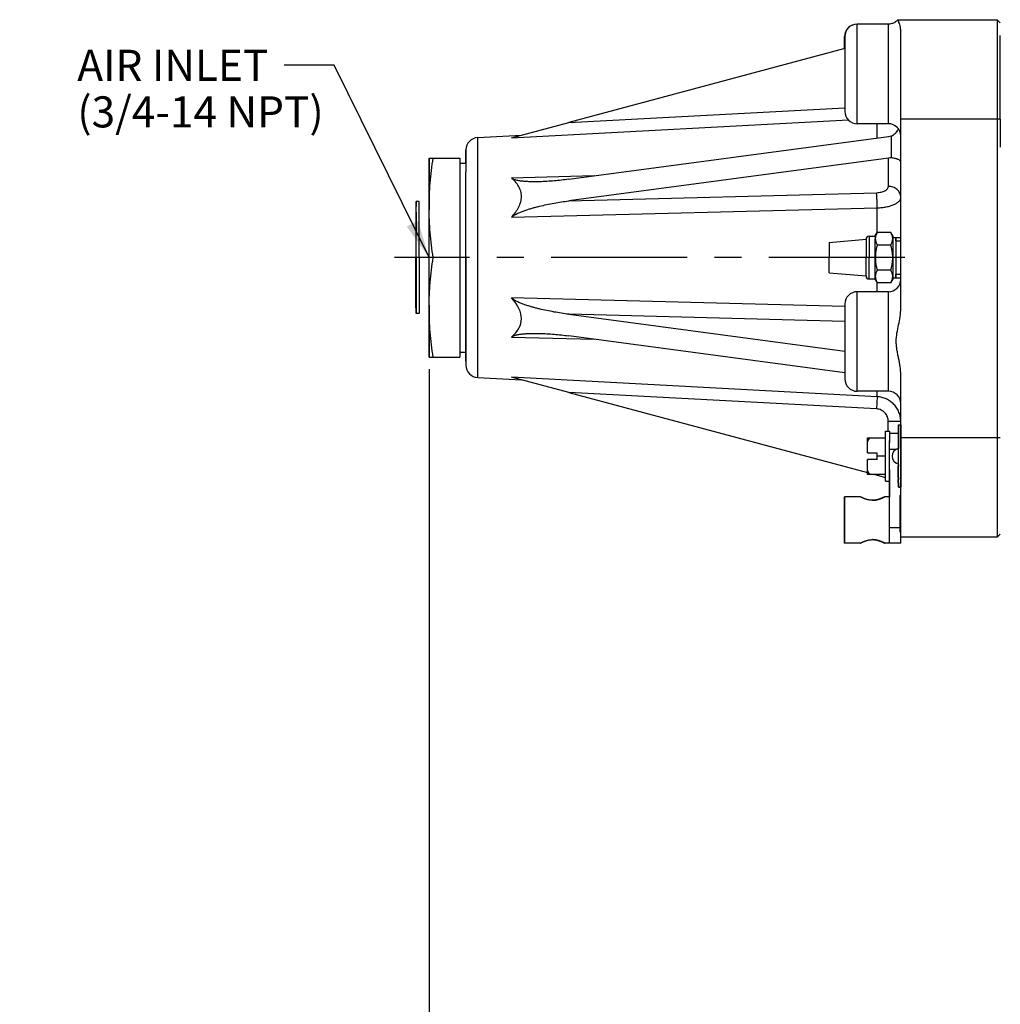
# Model space of a CAD drawing. Units: inches. Extents: x 0 to 33.1, y 0 to 23.4.
# Drawn here: x 12.3 to 17.2, y 5.3 to 10.3 of the extents above; entities that cross this region are included whole.
import ezdxf

# ---------------------------------------------------------------- set-up
doc = ezdxf.new("R2010")
doc.units = ezdxf.units.IN
doc.header["$LTSCALE"] = 1.821063
doc.header["$MEASUREMENT"] = 0
doc.linetypes.add('CENTER', pattern=[0.6, 0.375, -0.075, 0.075, -0.075])
doc.linetypes.add('HIDDEN', pattern=[0.2, 0.1, -0.1])
doc.layers.get('0').update_dxf_attribs({"linetype": 'CONTINUOUS'})
doc.layers.add('8_AXIS', color=7, linetype='CONTINUOUS')
doc.layers.add('DEFAULT_2', color=8, linetype='HIDDEN')
doc.styles.get("Standard").update_dxf_attribs({"font": 'arial.ttf'})
doc.dimstyles.new('DIMSTYLE_1', dxfattribs={"dimtxt": 0.156, "dimasz": 0.19, "dimexe": 0.12, "dimexo": 0.06, "dimgap": 0.078, "dimtad": 0, "dimtih": 1, "dimtoh": 1, "dimdec": 3, "dimlfac": 2, "dimzin": 4, "dimdsep": 46, "dimtxsty": 'Standard', "dimblk": '_FILLED', "dimblk1": '_FILLED', "dimblk2": '_FILLED', "dimcen": 0.09, "dimazin": 1, "dimtp": 0.01, "dimtm": 0.01, "dimtfac": 1, "dimtofl": 0, "dimtmove": 0, "dimatfit": 3, "dimldrblk": '_FILLED', "dimfxl": 1, "dimtolj": 1, "dimtzin": 4, "dimarcsym": 0})
doc.dimstyles.get("Standard").update_dxf_attribs({"dimtxt": 0.156, "dimasz": 0.19, "dimexe": 0.12, "dimexo": 0.06, "dimgap": 0.09, "dimtad": 0, "dimtih": 1, "dimtoh": 1, "dimzin": 4, "dimdsep": 46, "dimtxsty": 'Standard', "dimblk": '_FILLED', "dimblk1": '_FILLED', "dimblk2": '_FILLED', "dimcen": 0.09, "dimazin": 1, "dimtol": 1, "dimtp": 0.01, "dimtm": 0.01, "dimtfac": 1, "dimtofl": 0, "dimtmove": 0, "dimatfit": 3, "dimldrblk": '_FILLED', "dimfxl": 1, "dimtolj": 1, "dimtzin": 4, "dimarcsym": 0})

# ---------------------------------------------------------------- blocks, each defined once
blk = doc.blocks.new('_FILLED')
at = {"color": 0, "linetype": 'ByBlock'}
blk.add_solid([(0, 0), (-1, 0.166), (-1, -0.166)], dxfattribs=at)
blk = doc.blocks.new('*D4')
at = {"color": 2, "linetype": 'Continuous', "transparency": 16777216}
for p, q in [((14.337, 8.5116), (14.337, 2.3479)), ((21.9954, 4.0021), (21.9954, 2.3479)), ((14.337, 2.4679), (17.6826, 2.4679)), ((21.9954, 2.4679), (18.6499, 2.4679))]:
    blk.add_line(p, q, dxfattribs=at)
at = {"color": 2, "linetype": 'Continuous', "transparency": 16777216, "xscale": 0.19, "yscale": 0.19, "zscale": 0.19, "rotation": 180}
blk.add_blockref('_FILLED', (14.337, 2.4679), dxfattribs=at)
at = {"color": 2, "linetype": 'Continuous', "transparency": 16777216, "xscale": 0.19, "yscale": 0.19, "zscale": 0.19}
blk.add_blockref('_FILLED', (21.9954, 2.4679), dxfattribs=at)
at = {"color": 2, "linetype": 'Continuous', "transparency": 16777216, "insert": (18.1662, 2.5459), "char_height": 0.156, "width": 0.811316, "attachment_point": 2, "line_spacing_factor": 0.9}
blk.add_mtext('(15.317)', dxfattribs=at)

msp = doc.modelspace()

# ---------------------------------------------------------------- linework, layer by layer
at = {"color": 7, "linetype": 'Continuous'}
for p, q in [((17.20529, 10.25114), (17.18979, 10.26664)), ((17.20534, 10.17114), (17.20534, 10.18772)), ((17.20536, 10.11039), (17.20534, 10.17114)), ((17.20538, 9.89789), (17.20536, 10.11039)), ((17.20538, 9.85077), (17.20538, 9.89789)), ((17.20538, 9.76664), (17.20538, 9.85077)), ((17.20538, 9.76664), (17.20538, 9.62561)), ((14.33704, 9.57164), (14.33696, 9.31103)), ((14.33712, 9.32164), (14.33704, 9.57164)), ((14.33704, 9.57164), (14.49209, 9.57164)), ((14.49204, 9.54664), (14.52209, 9.54664)), ((14.49209, 9.57164), (14.49215, 9.07164)), ((14.33712, 8.82164), (14.33712, 9.32164)), ((16.57773, 9.18089), (16.58748, 9.19779)), ((16.57773, 9.18089), (16.57774, 9.16621)), ((16.57775, 9.07172), (16.57774, 9.16621)), ((16.65547, 9.19779), (16.58748, 9.19779)), ((16.66523, 9.18089), (16.65547, 9.19779)), ((16.66523, 9.18089), (16.66523, 9.1726)), ((16.66523, 9.1726), (16.66525, 9.07172)), ((16.68072, 9.15511), (16.68073, 9.17289)), ((16.68073, 9.17289), (16.68074, 9.15511)), ((16.68073, 9.15511), (16.68074, 9.07164)), ((16.68074, 9.15511), (16.68074, 9.07164)), ((16.65549, 9.13471), (16.5875, 9.13471)), ((14.49215, 9.07164), (14.35787, 9.07164)), ((14.49215, 9.07164), (14.49209, 8.57164)), ((16.57774, 8.97698), (16.57775, 9.07172)), ((16.66525, 9.07172), (16.66524, 8.97707)), ((16.68074, 9.07164), (16.68073, 8.98816)), ((16.68074, 9.07164), (16.68074, 8.98816)), ((16.65549, 9.00856), (16.5875, 9.00856)), ((16.57773, 8.96239), (16.57774, 8.97698)), ((16.57773, 8.96239), (16.58748, 8.94549)), ((16.65547, 8.94549), (16.66523, 8.96239)), ((16.66524, 8.97707), (16.66523, 8.97039)), ((16.66523, 8.97039), (16.66523, 8.96239)), ((16.68073, 8.97039), (16.68072, 8.98816)), ((16.68074, 8.98816), (16.68073, 8.97039)), ((16.65547, 8.94549), (16.58748, 8.94549)), ((14.33696, 8.83224), (14.33704, 8.57164)), ((14.33704, 8.57164), (14.33712, 8.82164)), ((14.33704, 8.57164), (14.49209, 8.57164)), ((14.49204, 8.59664), (14.52209, 8.59664)), ((16.69383, 8.23068), (16.69367, 8.2301)), ((16.69367, 8.2301), (16.69367, 8.18623)), ((16.69383, 7.91818), (16.69383, 8.23068)), ((16.69383, 8.23068), (16.70583, 8.23068)), ((16.70583, 8.23068), (16.70583, 7.91818)), ((16.53813, 8.1454), (16.53812, 8.16689)), ((16.53812, 8.16689), (16.62863, 8.16689)), ((16.62863, 8.16689), (16.62862, 8.19914)), ((16.62862, 8.19914), (16.64862, 8.19914)), ((16.62864, 8.07414), (16.62863, 8.16689)), ((16.64862, 8.19914), (16.64863, 8.18764)), ((16.64863, 8.18764), (16.64864, 8.14164)), ((16.6932, 8.18631), (16.6932, 8.1516)), ((16.6937, 8.18631), (16.6932, 8.18631)), ((16.6937, 8.18631), (16.6937, 8.1516)), ((16.53814, 8.09563), (16.53813, 8.1454)), ((16.69321, 8.15161), (16.69321, 8.15009)), ((16.69371, 8.15161), (16.69321, 8.15161)), ((16.69371, 8.15009), (16.69321, 8.15009)), ((16.69323, 8.13204), (16.69323, 8.11247)), ((16.69323, 8.13204), (16.69373, 8.13204)), ((16.69373, 8.12479), (16.69323, 8.12479)), ((16.69367, 8.15001), (16.69367, 8.13192)), ((16.69371, 8.15161), (16.69371, 8.15009)), ((16.69373, 8.13204), (16.69373, 8.11264)), ((16.53965, 8.09151), (16.53814, 8.09563)), ((16.53814, 8.09151), (16.53814, 8.09563)), ((16.53814, 8.09151), (16.58664, 8.09151)), ((16.58664, 8.07414), (16.58664, 8.09151)), ((16.58664, 8.05676), (16.58664, 8.07414)), ((16.62864, 8.07414), (16.58664, 8.07414)), ((16.62863, 7.98139), (16.62864, 8.07414)), ((16.53813, 7.99614), (16.53814, 8.05676)), ((16.58664, 8.05676), (16.53814, 8.05676)), ((16.53814, 8.05265), (16.53965, 8.05676)), ((16.6933, 8.03578), (16.6933, 8.03286)), ((16.69331, 8.03288), (16.69331, 8.03168)), ((16.69331, 8.03288), (16.69381, 8.03288)), ((16.69331, 8.03168), (16.69381, 8.03168)), ((16.69331, 7.96738), (16.69331, 8.0239)), ((16.69381, 8.0239), (16.69331, 8.0239)), ((16.69367, 8.03129), (16.69367, 8.02386)), ((16.53812, 7.98139), (16.53813, 7.99614)), ((16.62863, 7.98139), (16.53812, 7.98139)), ((16.62862, 7.94914), (16.62863, 7.98139)), ((16.64864, 8.00664), (16.64862, 7.94914)), ((16.69327, 7.98137), (16.69277, 7.98137)), ((16.69281, 7.98153), (16.69281, 8.00984)), ((16.69281, 8.00984), (16.69331, 8.00984)), ((16.69281, 8.00686), (16.69331, 8.00686)), ((16.69281, 7.99852), (16.69331, 7.99852)), ((16.69331, 7.99553), (16.69281, 7.99553)), ((16.69281, 7.98153), (16.69331, 7.98153)), ((16.69318, 7.9776), (16.69318, 7.97791)), ((16.69322, 7.96705), (16.69331, 7.96738)), ((16.69372, 7.96705), (16.69322, 7.96705)), ((16.69377, 7.96723), (16.69327, 7.96723)), ((16.69381, 7.96738), (16.69331, 7.96738)), ((16.69367, 7.96705), (16.69367, 7.95664)), ((16.69374, 7.9671), (16.69372, 7.96705)), ((16.62862, 7.94914), (16.64862, 7.94914)), ((16.69321, 7.93781), (16.69321, 7.94099)), ((16.69321, 7.93946), (16.69371, 7.93946)), ((16.69321, 7.93781), (16.69371, 7.93781)), ((16.69324, 7.94418), (16.69324, 7.95667)), ((16.69374, 7.95667), (16.69324, 7.95667)), ((16.69324, 7.94418), (16.69324, 7.94106)), ((16.69324, 7.94418), (16.69374, 7.94418)), ((16.69324, 7.94106), (16.69374, 7.94106)), ((16.69367, 7.93781), (16.69367, 7.9176)), ((16.69367, 7.9176), (16.69383, 7.91818)), ((16.69367, 7.9176), (16.70567, 7.9176)), ((16.69371, 7.94099), (16.69371, 7.93781)), ((16.70583, 7.91818), (16.69383, 7.91818)), ((16.70316, 7.87865), (16.70315, 7.86988)), ((16.70319, 7.86988), (16.70318, 7.87865)), ((16.70318, 7.87865), (16.70568, 7.87865)), ((16.70319, 7.85915), (16.70319, 7.86988)), ((16.42312, 7.67551), (16.42312, 7.83176)), ((16.70319, 7.7004), (16.70319, 7.85915)), ((16.70315, 7.7004), (16.70316, 7.69164)), ((16.70318, 7.69164), (16.70319, 7.7004)), ((16.70318, 7.69164), (16.70568, 7.69164)), ((17.20529, 7.68214), (17.18979, 7.66664))]:
    msp.add_line(p, q, dxfattribs=at)
at = {"color": 9, "linetype": 'Continuous'}
for p, q in [((17.20538, 9.76664), (17.18989, 9.76664)), ((17.20538, 8.16664), (17.18989, 8.16664)), ((16.70319, 7.85915), (16.70569, 7.85915)), ((16.70319, 7.71114), (16.70569, 7.71114))]:
    msp.add_line(p, q, dxfattribs=at)
at = {"color": 7, "linetype": 'Continuous'}
for centre, start, end in [((16.61582, 9.16605), 7.5242, 7.84294), ((16.61583, 8.97722), 352.15679, 352.50914)]:
    msp.add_arc(centre, 0.04942, start, end, dxfattribs=at)
for points, knots in [([(14.33712, 9.32164), (14.33712, 9.34254), (14.33806, 9.38436), (14.34219, 9.44699), (14.3488, 9.50945), (14.35462, 9.55093), (14.35782, 9.57164)], [0, 0, 0, 0, 0.2497425, 0.4996033, 0.749673, 1, 1, 1, 1]), ([(14.35787, 9.07164), (14.35467, 9.09234), (14.34884, 9.13383), (14.34222, 9.19629), (14.33807, 9.25891), (14.33712, 9.30073), (14.33712, 9.32164)], [0, 0, 0, 0, 0.25033, 0.5004008, 0.7502607, 1, 1, 1, 1]), ([(16.58748, 9.19779), (16.58603, 9.19527), (16.58336, 9.19021), (16.58072, 9.18361), (16.57919, 9.17828), (16.57836, 9.1743), (16.57785, 9.1703), (16.57774, 9.16763), (16.57774, 9.16629)], [0, 0, 0, 0, 0.2615244, 0.5142814, 0.6376932, 0.7594648, 0.8800515, 1, 1, 1, 1]), ([(16.57774, 9.16621), (16.57774, 9.16487), (16.57785, 9.1622), (16.57837, 9.1582), (16.5792, 9.15422), (16.58073, 9.14889), (16.58338, 9.1423), (16.58605, 9.13723), (16.5875, 9.13471)], [0, 0, 0, 0, 0.1199311, 0.2405067, 0.3622729, 0.4856841, 0.7384525, 1, 1, 1, 1]), ([(16.66478, 9.1728), (16.66449, 9.17493), (16.66361, 9.17921), (16.66154, 9.1855), (16.65881, 9.19171), (16.65664, 9.19575), (16.65548, 9.19777)], [0, 0, 0, 0, 0.2408933, 0.4871918, 0.7401276, 1, 1, 1, 1]), ([(16.65549, 9.13471), (16.65694, 9.13723), (16.65961, 9.1423), (16.66225, 9.14889), (16.66378, 9.15422), (16.66461, 9.1582), (16.66512, 9.1622), (16.66524, 9.16487), (16.66524, 9.16621)], [0, 0, 0, 0, 0.2615244, 0.5142814, 0.6376932, 0.7594648, 0.8800515, 1, 1, 1, 1]), ([(16.66524, 9.16629), (16.66524, 9.16681), (16.6652, 9.1689), (16.66502, 9.17098), (16.66482, 9.17253)], [0, 0, 0, 0, 0.2495253, 1, 1, 1, 1]), ([(16.5875, 9.13471), (16.58603, 9.12959), (16.58332, 9.11928), (16.58019, 9.10359), (16.57821, 9.08771), (16.57775, 9.07705), (16.57775, 9.07172)], [0, 0, 0, 0, 0.2500113, 0.5000145, 0.7500083, 1, 1, 1, 1]), ([(16.66525, 9.07172), (16.66524, 9.07705), (16.66478, 9.08771), (16.6628, 9.10359), (16.65967, 9.11928), (16.65697, 9.12959), (16.65549, 9.13471)], [0, 0, 0, 0, 0.2499921, 0.4999859, 0.749989, 1, 1, 1, 1]), ([(14.33712, 8.82164), (14.33712, 8.84254), (14.33807, 8.88436), (14.34222, 8.94699), (14.34884, 9.00945), (14.35467, 9.05093), (14.35787, 9.07164)], [0, 0, 0, 0, 0.2497393, 0.4995992, 0.74967, 1, 1, 1, 1]), ([(16.57775, 9.07155), (16.57775, 9.06622), (16.57821, 9.05556), (16.58019, 9.03968), (16.58332, 9.024), (16.58603, 9.01368), (16.5875, 9.00856)], [0, 0, 0, 0, 0.2499921, 0.4999859, 0.749989, 1, 1, 1, 1]), ([(16.65549, 9.00856), (16.65697, 9.01368), (16.65967, 9.024), (16.6628, 9.03968), (16.66478, 9.05556), (16.66524, 9.06622), (16.66525, 9.07155)], [0, 0, 0, 0, 0.2500113, 0.5000145, 0.7500083, 1, 1, 1, 1]), ([(16.5875, 9.00856), (16.58605, 9.00604), (16.58338, 9.00098), (16.58073, 8.99438), (16.5792, 8.98906), (16.57837, 8.98507), (16.57785, 8.98108), (16.57774, 8.9784), (16.57774, 8.97707)], [0, 0, 0, 0, 0.2615478, 0.5143163, 0.6377276, 0.7594936, 0.880069, 1, 1, 1, 1]), ([(16.66524, 8.97707), (16.66524, 8.9784), (16.66512, 8.98108), (16.66461, 8.98507), (16.66378, 8.98906), (16.66225, 8.99438), (16.65961, 9.00098), (16.65694, 9.00604), (16.65549, 9.00856)], [0, 0, 0, 0, 0.1199486, 0.2405355, 0.3623072, 0.485719, 0.7384759, 1, 1, 1, 1]), ([(16.57774, 8.97698), (16.57774, 8.97565), (16.57785, 8.97297), (16.57836, 8.96897), (16.57919, 8.96499), (16.58072, 8.95967), (16.58336, 8.95307), (16.58603, 8.948), (16.58748, 8.94549)], [0, 0, 0, 0, 0.1199486, 0.2405355, 0.3623072, 0.485719, 0.7384759, 1, 1, 1, 1]), ([(16.65548, 8.94551), (16.65664, 8.94752), (16.65881, 8.95156), (16.66154, 8.95778), (16.66361, 8.96407), (16.66449, 8.96834), (16.66478, 8.97048)], [0, 0, 0, 0, 0.2598726, 0.5128086, 0.759107, 1, 1, 1, 1]), ([(16.66482, 8.97078), (16.66489, 8.97129), (16.66513, 8.97335), (16.66523, 8.97543), (16.66524, 8.97698)], [0, 0, 0, 0, 0.2507822, 1, 1, 1, 1]), ([(14.35782, 8.57164), (14.35462, 8.59234), (14.3488, 8.63383), (14.34219, 8.69629), (14.33806, 8.75891), (14.33712, 8.80073), (14.33712, 8.82164)], [0, 0, 0, 0, 0.2503271, 0.5003967, 0.7502575, 1, 1, 1, 1]), ([(16.54813, 8.16689), (16.54614, 8.16345), (16.54243, 8.15645), (16.5394, 8.14912), (16.53813, 8.1454)], [0, 0, 0, 0, 0.50245, 1, 1, 1, 1]), ([(16.53813, 8.00288), (16.5394, 7.99915), (16.54243, 7.99183), (16.54614, 7.98483), (16.54813, 7.98139)], [0, 0, 0, 0, 0.4975504, 1, 1, 1, 1])]:
    msp.add_open_spline(points, degree=3, knots=knots, dxfattribs=at)
at = {"layer": '8_AXIS', "color": 9, "linetype": 'Continuous'}
for p, q in [((16.4868, 9.74414), (16.4868, 10.24414)), ((16.6433, 9.74414), (16.6433, 10.24414)), ((15.0381, 9.74985), (16.42431, 9.8236)), ((14.75155, 9.67306), (16.44328, 9.76286)), ((16.58715, 9.67238), (16.58712, 9.74414)), ((17.18989, 9.76664), (16.70589, 9.76664)), ((14.58138, 9.07164), (14.58127, 9.67474)), ((16.65754, 9.68325), (16.65755, 9.57212)), ((16.64318, 9.42932), (16.64322, 9.57164)), ((15.1652, 9.48189), (14.75161, 9.47058)), ((15.1652, 9.48188), (14.75161, 9.47058)), ((15.0382, 9.35661), (16.58394, 9.39773)), ((14.75163, 9.27411), (16.58721, 9.32157)), ((16.58721, 9.19779), (16.58721, 9.32157)), ((16.54672, 9.17914), (16.54674, 9.07164)), ((14.58127, 8.46853), (14.58138, 9.07164)), ((16.54672, 8.96414), (16.54674, 9.07164)), ((16.58721, 8.90014), (16.58721, 8.94549)), ((16.42403, 8.82593), (14.75163, 8.86916)), ((16.48684, 8.40014), (16.48684, 8.90014)), ((16.64338, 8.65013), (16.64334, 8.90014)), ((16.42437, 8.74979), (15.0382, 8.78666)), ((14.75161, 8.67269), (15.16522, 8.66139)), ((16.64334, 8.40014), (16.64338, 8.65013)), ((16.5871, 8.37279), (14.75155, 8.47021)), ((16.58382, 8.3112), (15.0381, 8.39343)), ((16.5871, 8.37279), (16.58382, 8.3112)), ((16.5871, 8.37279), (16.58712, 8.40014)), ((16.64305, 8.19914), (16.64305, 8.24802)), ((16.70556, 8.24802), (16.64305, 8.24802)), ((17.18989, 8.16664), (16.70589, 8.16664))]:
    msp.add_line(p, q, dxfattribs=at)
at = {"layer": '8_AXIS', "color": 7, "linetype": 'Continuous'}
for p, q in [((16.6433, 10.24414), (16.4868, 10.24414)), ((16.69145, 10.26664), (17.18979, 10.26664)), ((17.18979, 10.26664), (17.18985, 10.17261)), ((16.70589, 9.76664), (16.70584, 10.20544)), ((16.42379, 10.17626), (16.42379, 10.18164)), ((16.42381, 10.12115), (16.42379, 10.17626)), ((16.4243, 10.18164), (16.4243, 9.80664)), ((17.18985, 10.17261), (17.18988, 9.85467)), ((16.42432, 10.12128), (15.0381, 9.74985)), ((17.18988, 9.85467), (17.18989, 9.76664)), ((14.75155, 9.67306), (15.0381, 9.74985)), ((16.6433, 9.74414), (16.4868, 9.74414)), ((16.70589, 8.81737), (16.70589, 9.76664)), ((17.18989, 9.76664), (17.18989, 8.16664)), ((14.58127, 9.67474), (14.80072, 9.68624)), ((15.03819, 9.46487), (16.64321, 9.67989)), ((14.52199, 9.54462), (14.52202, 9.60411)), ((14.52204, 9.61233), (14.52209, 9.54462)), ((14.52205, 9.61002), (14.52204, 9.61231)), ((14.52209, 9.54462), (14.52205, 9.61002)), ((16.64322, 9.57164), (15.0382, 9.35661)), ((14.52209, 9.54462), (14.5221, 9.50312)), ((14.52214, 9.07164), (14.5221, 9.50318)), ((14.27142, 9.35289), (14.27139, 9.29964)), ((14.27145, 9.29964), (14.27142, 9.35289)), ((14.28704, 9.35289), (14.27142, 9.35289)), ((14.28707, 9.31539), (14.28704, 9.35289)), ((14.27139, 9.29964), (14.27136, 9.07164)), ((14.27142, 9.29964), (14.27137, 9.07164)), ((14.27146, 9.07164), (14.27142, 9.29964)), ((14.27147, 9.07164), (14.27145, 9.29964)), ((14.28709, 9.07164), (14.28707, 9.31539)), ((16.34523, 9.14764), (16.53123, 9.16391)), ((16.53123, 9.16391), (16.53124, 9.07164)), ((16.54672, 9.17914), (16.57773, 9.17914)), ((16.66523, 9.17289), (16.70573, 9.17289)), ((16.34523, 9.14764), (16.34524, 9.07164)), ((14.27139, 8.84364), (14.27136, 9.07164)), ((14.27142, 8.84364), (14.27137, 9.07164)), ((14.27146, 9.07164), (14.27142, 8.84364)), ((14.27147, 9.07164), (14.27145, 8.84364)), ((14.28709, 9.07164), (14.28707, 8.82789)), ((14.52214, 9.07164), (14.52209, 8.59866)), ((14.5221, 8.63344), (14.52214, 9.07164)), ((16.34523, 8.99564), (16.34524, 9.07164)), ((16.53123, 8.97936), (16.53124, 9.07164)), ((16.34523, 8.99564), (16.53123, 8.97936)), ((16.54672, 8.96414), (16.57773, 8.96414)), ((16.66523, 8.97039), (16.70573, 8.97039)), ((16.64334, 8.90014), (16.48684, 8.90014)), ((14.27142, 8.79039), (14.27139, 8.84364)), ((14.27145, 8.84364), (14.27142, 8.79039)), ((14.28707, 8.82789), (14.28704, 8.79039)), ((16.42434, 8.83764), (16.42434, 8.46264)), ((14.28704, 8.79039), (14.27142, 8.79039)), ((15.0382, 8.78666), (16.42437, 8.60096)), ((16.42436, 8.4927), (15.03819, 8.67841)), ((14.52209, 8.59866), (14.5221, 8.63344)), ((14.52201, 8.55159), (14.52199, 8.59664)), ((14.52209, 8.59866), (14.52206, 8.53916)), ((14.52205, 8.53298), (14.52204, 8.53095)), ((14.52206, 8.53916), (14.52205, 8.53298)), ((14.58127, 8.46853), (14.80072, 8.45703)), ((15.0381, 8.39343), (14.75155, 8.47021)), ((16.70589, 8.16664), (16.70589, 8.48295)), ((15.0381, 8.39343), (16.53811, 7.9915)), ((16.64334, 8.40014), (16.48684, 8.40014)), ((16.69367, 8.18764), (16.64863, 8.18764)), ((16.70588, 8.04689), (16.70589, 8.16664)), ((17.18989, 8.16664), (17.18979, 7.66664)), ((16.64864, 8.14164), (16.64864, 8.15298)), ((16.64864, 8.13461), (16.64864, 8.14164)), ((16.64864, 7.71505), (16.64864, 8.13461)), ((16.64864, 8.10922), (16.68378, 8.10922)), ((16.70587, 7.91818), (16.70588, 8.04689)), ((16.57586, 7.98139), (16.62861, 7.96726)), ((16.64859, 7.94914), (16.64859, 7.87064)), ((16.70579, 7.66664), (16.70587, 7.91818)), ((16.42312, 7.87064), (16.4231, 7.83176)), ((16.42314, 7.82049), (16.42312, 7.87064)), ((16.50112, 7.87064), (16.42312, 7.87064)), ((16.64862, 7.87064), (16.62612, 7.87064)), ((16.4231, 7.83176), (16.4231, 7.68679)), ((16.42312, 7.82049), (16.42312, 7.68679)), ((16.42313, 7.67551), (16.42314, 7.82049)), ((16.56363, 7.85255), (16.56361, 7.85255)), ((16.56363, 7.85255), (16.56361, 7.85255)), ((16.4231, 7.68679), (16.42312, 7.63664)), ((16.42312, 7.63664), (16.42313, 7.67551)), ((16.64862, 7.63664), (16.64864, 7.71505)), ((16.64864, 7.71505), (16.70315, 7.71505)), ((16.70562, 7.63664), (16.70563, 7.66664)), ((17.18979, 7.66664), (16.70579, 7.66664)), ((16.50112, 7.63664), (16.42312, 7.63664)), ((16.56361, 7.65473), (16.56363, 7.65473)), ((16.56361, 7.65473), (16.56363, 7.65473)), ((16.70562, 7.63664), (16.62612, 7.63664))]:
    msp.add_line(p, q, dxfattribs=at)
at = {"layer": '8_AXIS', "color": 7, "linetype": 'CENTER'}
msp.add_line((16.72554, 9.07164), (14.1637, 9.07164), dxfattribs=at)
at = {"layer": '8_AXIS', "color": 7, "linetype": 'Continuous'}
for centre, radius, start, end in [((16.48629, 10.18164), 0.0625, 90, 180), ((16.4868, 10.18164), 0.0625, 90, 180), ((16.4868, 9.80664), 0.0625, 180, 270), ((16.6433, 9.68164), 0.0625, 0, 90), ((14.58454, 9.61233), 0.0625, 93, 180), ((16.54672, 9.16364), 0.0155, 90, 178.9912), ((16.54672, 8.97964), 0.0155, 181.0088, 270), ((16.64334, 8.96264), 0.0625, 270, 360), ((16.48684, 8.83764), 0.0625, 90, 180), ((14.58454, 8.53095), 0.0625, 180, 267), ((16.48684, 8.46264), 0.0625, 180, 270), ((16.64334, 8.33764), 0.0625, 0, 90), ((16.70084, 8.07414), 0.03916, 101.25814, 258.7377), ((16.70098, 8.07414), 0.03916, 100.53539, 259.46461)]:
    msp.add_arc(centre, radius, start, end, dxfattribs=at)
for centre, major_axis, ratio, start_param, end_param in [((16.64321, 9.73402), (0.05857, 0.02674), 0.8161117, -1.9273814, -1.6961546), ((16.64323, 9.51751), (0.05857, 0.02674), 0.8161117, 0.9829845, 1.2142113), ((12.88224, 9.02137), (1.91763, -0.27065), 0.2233398, -0.1954615, 0.2584347)]:
    msp.add_ellipse(centre, major_axis=major_axis, ratio=ratio, start_param=start_param, end_param=end_param, dxfattribs=at)
for points, knots in [([(16.69073, 10.26654), (16.68781, 10.26305), (16.68119, 10.2567), (16.66946, 10.24956), (16.65645, 10.24514), (16.64733, 10.24414), (16.64279, 10.24414)], [0, 0, 0, 0, 0.249914, 0.5, 0.750086, 1, 1, 1, 1]), ([(16.69124, 10.26655), (16.68833, 10.26306), (16.68171, 10.25671), (16.66997, 10.24956), (16.65696, 10.24514), (16.64784, 10.24414), (16.6433, 10.24414)], [0, 0, 0, 0, 0.249914, 0.5, 0.7500861, 1, 1, 1, 1]), ([(16.69283, 10.26163), (16.69255, 10.26227), (16.69205, 10.26339), (16.69148, 10.26485), (16.69119, 10.26578), (16.69115, 10.26631), (16.6912, 10.26649), (16.69124, 10.26655)], [0, 0, 0, 0, 0.4012085, 0.7003257, 0.8967957, 0.9583152, 1, 1, 1, 1]), ([(16.70584, 10.20539), (16.70584, 10.21199), (16.70497, 10.22408), (16.70144, 10.24012), (16.69759, 10.25094), (16.69465, 10.25766), (16.69338, 10.26041), (16.69283, 10.26163)], [0, 0, 0, 0, 0.340143, 0.6219463, 0.8440566, 0.9309576, 1, 1, 1, 1]), ([(16.65754, 9.68325), (16.66166, 9.68464), (16.66955, 9.68852), (16.67967, 9.69678), (16.68801, 9.7067), (16.69243, 9.71408), (16.69437, 9.71789)], [0, 0, 0, 0, 0.2524749, 0.5031656, 0.7521956, 1, 1, 1, 1]), ([(16.70574, 9.55082), (16.70574, 9.55137), (16.70562, 9.5525), (16.70488, 9.55482), (16.70292, 9.55772), (16.69924, 9.56088), (16.69519, 9.56325), (16.69123, 9.56507), (16.68769, 9.56643), (16.68373, 9.56771), (16.6776, 9.56936), (16.66885, 9.57105), (16.66149, 9.57184), (16.65755, 9.57212)], [0, 0, 0, 0, 0.0296234, 0.0604402, 0.1294903, 0.2140682, 0.3189003, 0.3801224, 0.4477432, 0.5220995, 0.6035036, 0.7880488, 1, 1, 1, 1]), ([(14.89224, 9.45258), (14.88, 9.45226), (14.86167, 9.45209), (14.8373, 9.45276), (14.81917, 9.4538), (14.80124, 9.45554), (14.78649, 9.45778), (14.77497, 9.46034), (14.7666, 9.46276), (14.75991, 9.46538), (14.75494, 9.46807), (14.75266, 9.46969), (14.75161, 9.47058)], [0, 0, 0, 0, 0.2559195, 0.3831481, 0.5097169, 0.635402, 0.7597955, 0.8212887, 0.8820761, 0.9418043, 0.9711698, 1, 1, 1, 1]), ([(14.75163, 9.27411), (14.75847, 9.28176), (14.76816, 9.29368), (14.77939, 9.31063), (14.78907, 9.32791), (14.79632, 9.34616), (14.80016, 9.36492), (14.80113, 9.37885), (14.8002, 9.39255), (14.79736, 9.40578), (14.79282, 9.4184), (14.78474, 9.43427), (14.77137, 9.45233), (14.75845, 9.46476), (14.75161, 9.47058)], [0, 0, 0, 0, 0.1363803, 0.2036734, 0.2701177, 0.3995607, 0.4624811, 0.5241228, 0.5846446, 0.6443045, 0.7034792, 0.7624267, 0.8805827, 1, 1, 1, 1]), ([(15.03819, 9.46487), (15.0139, 9.46161), (14.9774, 9.45755), (14.92868, 9.45398), (14.90437, 9.45291), (14.89224, 9.45258)], [0, 0, 0, 0, 0.5018895, 0.7515006, 1, 1, 1, 1]), ([(14.75163, 9.27411), (14.75267, 9.27528), (14.75492, 9.27748), (14.75983, 9.28146), (14.76644, 9.28585), (14.77476, 9.2905), (14.78616, 9.2961), (14.80077, 9.30227), (14.8186, 9.3088), (14.8366, 9.31468), (14.85473, 9.32005), (14.87293, 9.325), (14.89725, 9.33112), (14.92777, 9.33797), (14.96452, 9.34514), (15.00132, 9.35139), (15.02591, 9.35497), (15.0382, 9.35661)], [0, 0, 0, 0, 0.0155635, 0.0312919, 0.0628719, 0.09453, 0.1261826, 0.1893889, 0.2524472, 0.3153582, 0.3781331, 0.4407829, 0.5033169, 0.6280621, 0.7524139, 0.8763919, 1, 1, 1, 1]), ([(15.0382, 8.78666), (15.02591, 8.78831), (15.00132, 8.79189), (14.96452, 8.79813), (14.92777, 8.80531), (14.89725, 8.81216), (14.87293, 8.81827), (14.85473, 8.82322), (14.8366, 8.8286), (14.8186, 8.83448), (14.80077, 8.84101), (14.78616, 8.84718), (14.77476, 8.85278), (14.76644, 8.85743), (14.75854, 8.86267), (14.75372, 8.86682), (14.75163, 8.86916)], [0, 0, 0, 0, 0.1236122, 0.2475942, 0.3719501, 0.4966996, 0.5592358, 0.6218878, 0.6846649, 0.7475782, 0.8106388, 0.8738473, 0.9055009, 0.9371599, 0.9687409, 1, 1, 1, 1]), ([(16.68281, 8.65013), (16.68281, 8.66421), (16.68583, 8.69238), (16.69488, 8.73365), (16.70318, 8.77509), (16.70589, 8.80326), (16.70589, 8.81735)], [0, 0, 0, 0, 0.2499924, 0.4999944, 0.7500001, 1, 1, 1, 1]), ([(14.75161, 8.67269), (14.75266, 8.67358), (14.75494, 8.6752), (14.75991, 8.67789), (14.7666, 8.68052), (14.77497, 8.68294), (14.78649, 8.68549), (14.80124, 8.68774), (14.81917, 8.68948), (14.8373, 8.69052), (14.86167, 8.69118), (14.88, 8.69102), (14.89224, 8.69069)], [0, 0, 0, 0, 0.0288304, 0.0581936, 0.1179222, 0.1787099, 0.2402036, 0.3645973, 0.4902824, 0.6168512, 0.74408, 1, 1, 1, 1]), ([(14.89224, 8.69069), (14.90437, 8.69037), (14.92868, 8.68929), (14.9774, 8.68572), (15.0139, 8.68166), (15.03819, 8.67841)], [0, 0, 0, 0, 0.2484992, 0.4981103, 1, 1, 1, 1]), ([(16.70589, 8.48292), (16.70589, 8.49701), (16.70386, 8.51814), (16.69904, 8.54589), (16.69478, 8.56659), (16.69039, 8.58726), (16.68639, 8.60802), (16.68354, 8.62898), (16.68281, 8.64308), (16.68281, 8.65013)], [0, 0, 0, 0, 0.24992, 0.3749244, 0.4999165, 0.624918, 0.7499267, 0.8749755, 1, 1, 1, 1]), ([(16.56361, 7.85255), (16.56152, 7.85255), (16.55738, 7.85268), (16.55123, 7.85326), (16.54525, 7.85418), (16.53949, 7.8554), (16.53401, 7.85684), (16.52884, 7.85845), (16.52402, 7.86015), (16.52025, 7.86162), (16.51742, 7.8628), (16.51545, 7.86365), (16.51359, 7.86448), (16.51184, 7.86528), (16.51021, 7.86605), (16.50869, 7.86677), (16.50731, 7.86745), (16.50605, 7.86808), (16.50509, 7.86857), (16.50439, 7.86893), (16.50391, 7.86917), (16.50347, 7.8694), (16.50307, 7.86961), (16.50271, 7.8698), (16.50238, 7.86997), (16.50209, 7.87012), (16.50187, 7.87024), (16.50171, 7.87032), (16.50161, 7.87038), (16.50152, 7.87042), (16.50144, 7.87047), (16.50136, 7.87051), (16.5013, 7.87054), (16.50125, 7.87057), (16.50122, 7.87058), (16.5012, 7.8706), (16.50118, 7.87061), (16.50116, 7.87061), (16.50115, 7.87062), (16.50114, 7.87063), (16.50113, 7.87063), (16.50113, 7.87063), (16.50112, 7.87063), (16.50112, 7.87064), (16.50112, 7.87064), (16.50112, 7.87064), (16.50112, 7.87064), (16.50112, 7.87064)], [0, 0, 0, 0, 0.0950884, 0.189237, 0.2815671, 0.3712928, 0.4577177, 0.5402069, 0.6181483, 0.6909165, 0.7251558, 0.7578483, 0.7889025, 0.8182235, 0.8457134, 0.8712721, 0.8947984, 0.9161913, 0.9353516, 0.9440644, 0.9521839, 0.9596988, 0.9665989, 0.9728742, 0.9785157, 0.9835148, 0.987864, 0.9897927, 0.9915564, 0.9931546, 0.9945864, 0.9958514, 0.996949, 0.9978788, 0.9982807, 0.9986405, 0.9989581, 0.9992336, 0.9994669, 0.999658, 0.9998069, 0.9998655, 0.9999135, 0.999951, 0.9999779, 0.9999942, 1, 1, 1, 1]), ([(16.62612, 7.87064), (16.62612, 7.87064), (16.62612, 7.87064), (16.62612, 7.87064), (16.62612, 7.87064), (16.62612, 7.87064), (16.62611, 7.87064), (16.62611, 7.87063), (16.62611, 7.87063), (16.62611, 7.87063), (16.6261, 7.87063), (16.6261, 7.87063), (16.62609, 7.87062), (16.62607, 7.87061), (16.62606, 7.8706), (16.62604, 7.87059), (16.62602, 7.87058), (16.62599, 7.87057), (16.62594, 7.87054), (16.62587, 7.87051), (16.6258, 7.87047), (16.62572, 7.87042), (16.62563, 7.87037), (16.62552, 7.87032), (16.62541, 7.87026), (16.62529, 7.8702), (16.62511, 7.8701), (16.62486, 7.86997), (16.62453, 7.8698), (16.62417, 7.86961), (16.62376, 7.8694), (16.62333, 7.86917), (16.62285, 7.86892), (16.62234, 7.86866), (16.6218, 7.86839), (16.62101, 7.86799), (16.61993, 7.86745), (16.61855, 7.86677), (16.61703, 7.86604), (16.6154, 7.86527), (16.61365, 7.86447), (16.61179, 7.86364), (16.60982, 7.86279), (16.60774, 7.86193), (16.60556, 7.86106), (16.60248, 7.85988), (16.5984, 7.85844), (16.59323, 7.85684), (16.58775, 7.85539), (16.58199, 7.85418), (16.57601, 7.85326), (16.56986, 7.85268), (16.56571, 7.85255), (16.56363, 7.85255)], [0, 0, 0, 0, 0.0000014, 0.0000054, 0.0000121, 0.0000214, 0.000048, 0.0000851, 0.0001328, 0.0001911, 0.0002599, 0.0003393, 0.0005297, 0.0007624, 0.0010372, 0.0013542, 0.0017134, 0.0021146, 0.0030432, 0.0041397, 0.0054035, 0.0068342, 0.0084313, 0.010194, 0.0121216, 0.0142135, 0.0164688, 0.0214661, 0.0271058, 0.0333794, 0.0402779, 0.0477914, 0.0559094, 0.064621, 0.0739147, 0.0837788, 0.1051696, 0.1286941, 0.1542513, 0.1817398, 0.2110598, 0.2421132, 0.2748052, 0.3090442, 0.3447423, 0.381815, 0.459758, 0.5422502, 0.6286795, 0.7184108, 0.8107477, 0.9049038, 1, 1, 1, 1]), ([(16.56363, 7.85255), (16.56571, 7.85255), (16.56986, 7.85268), (16.576, 7.85326), (16.58199, 7.85418), (16.58775, 7.8554), (16.59323, 7.85684), (16.59839, 7.85845), (16.60321, 7.86015), (16.60699, 7.86162), (16.60981, 7.8628), (16.61178, 7.86365), (16.61365, 7.86448), (16.6154, 7.86528), (16.61703, 7.86605), (16.61854, 7.86677), (16.61993, 7.86745), (16.62118, 7.86808), (16.62215, 7.86857), (16.62285, 7.86893), (16.62332, 7.86917), (16.62376, 7.8694), (16.62416, 7.86961), (16.62453, 7.8698), (16.62486, 7.86997), (16.62515, 7.87012), (16.62537, 7.87024), (16.62552, 7.87032), (16.62562, 7.87038), (16.62572, 7.87042), (16.6258, 7.87047), (16.62587, 7.87051), (16.62594, 7.87054), (16.62598, 7.87057), (16.62602, 7.87058), (16.62604, 7.8706), (16.62606, 7.87061), (16.62607, 7.87061), (16.62609, 7.87062), (16.6261, 7.87063), (16.6261, 7.87063), (16.62611, 7.87063), (16.62611, 7.87063), (16.62611, 7.87064), (16.62612, 7.87064), (16.62612, 7.87064), (16.62612, 7.87064), (16.62612, 7.87064)], [0, 0, 0, 0, 0.0950884, 0.189237, 0.2815671, 0.3712928, 0.4577177, 0.5402069, 0.6181483, 0.6909165, 0.7251558, 0.7578483, 0.7889025, 0.8182235, 0.8457134, 0.8712721, 0.8947984, 0.9161913, 0.9353516, 0.9440644, 0.9521839, 0.9596988, 0.9665989, 0.9728742, 0.9785157, 0.9835148, 0.987864, 0.9897927, 0.9915564, 0.9931546, 0.9945864, 0.9958514, 0.996949, 0.9978788, 0.9982807, 0.9986405, 0.9989581, 0.9992336, 0.9994669, 0.999658, 0.9998069, 0.9998655, 0.9999135, 0.999951, 0.9999779, 0.9999942, 1, 1, 1, 1]), ([(16.50112, 7.63664), (16.50112, 7.63664), (16.50112, 7.63664), (16.50112, 7.63664), (16.50112, 7.63664), (16.50112, 7.63664), (16.50113, 7.63664), (16.50113, 7.63664), (16.50114, 7.63665), (16.50115, 7.63665), (16.50116, 7.63666), (16.50118, 7.63667), (16.5012, 7.63668), (16.50122, 7.63669), (16.50125, 7.63671), (16.5013, 7.63673), (16.50136, 7.63677), (16.50144, 7.63681), (16.50152, 7.63685), (16.50161, 7.6369), (16.50171, 7.63695), (16.50187, 7.63704), (16.50209, 7.63715), (16.50238, 7.6373), (16.50271, 7.63748), (16.50307, 7.63767), (16.50347, 7.63788), (16.50391, 7.6381), (16.50439, 7.63835), (16.50509, 7.63871), (16.50605, 7.6392), (16.50731, 7.63982), (16.50869, 7.6405), (16.51021, 7.64123), (16.51184, 7.642), (16.51359, 7.6428), (16.51545, 7.64363), (16.51742, 7.64448), (16.52025, 7.64565), (16.52402, 7.64713), (16.52884, 7.64883), (16.53401, 7.65043), (16.53949, 7.65188), (16.54525, 7.65309), (16.55123, 7.65402), (16.55738, 7.6546), (16.56152, 7.65473), (16.56361, 7.65473)], [0, 0, 0, 0, 0.0000058, 0.0000221, 0.000049, 0.0000865, 0.0001345, 0.0001931, 0.000342, 0.0005331, 0.0007664, 0.0010419, 0.0013595, 0.0017193, 0.0021212, 0.003051, 0.0041486, 0.0054136, 0.0068454, 0.0084436, 0.0102073, 0.012136, 0.0164852, 0.0214843, 0.0271258, 0.0334011, 0.0403012, 0.0478161, 0.0559356, 0.0646484, 0.0838087, 0.1052016, 0.1287279, 0.1542866, 0.1817765, 0.2110975, 0.2421517, 0.2748442, 0.3090835, 0.3818517, 0.4597931, 0.5422823, 0.6287072, 0.7184329, 0.810763, 0.9049116, 1, 1, 1, 1]), ([(16.56363, 7.65473), (16.56571, 7.65473), (16.56986, 7.6546), (16.57601, 7.65402), (16.58199, 7.6531), (16.58775, 7.65188), (16.59323, 7.65044), (16.5984, 7.64883), (16.60248, 7.64739), (16.60556, 7.64621), (16.60774, 7.64534), (16.60982, 7.64448), (16.61179, 7.64363), (16.61365, 7.6428), (16.6154, 7.642), (16.61703, 7.64123), (16.61855, 7.64051), (16.61993, 7.63983), (16.62101, 7.63929), (16.6218, 7.63889), (16.62234, 7.63861), (16.62285, 7.63835), (16.62333, 7.63811), (16.62376, 7.63788), (16.62417, 7.63767), (16.62453, 7.63748), (16.62486, 7.63731), (16.62511, 7.63717), (16.62529, 7.63708), (16.62541, 7.63701), (16.62552, 7.63695), (16.62563, 7.6369), (16.62572, 7.63685), (16.6258, 7.63681), (16.62587, 7.63677), (16.62594, 7.63673), (16.62599, 7.63671), (16.62602, 7.63669), (16.62604, 7.63668), (16.62606, 7.63667), (16.62607, 7.63666), (16.62609, 7.63665), (16.6261, 7.63665), (16.6261, 7.63665), (16.62611, 7.63664), (16.62611, 7.63664), (16.62611, 7.63664), (16.62611, 7.63664), (16.62612, 7.63664), (16.62612, 7.63664), (16.62612, 7.63664), (16.62612, 7.63664), (16.62612, 7.63664), (16.62612, 7.63664)], [0, 0, 0, 0, 0.0950962, 0.1892523, 0.2815892, 0.3713205, 0.4577498, 0.540242, 0.618185, 0.6552577, 0.6909558, 0.7251948, 0.7578868, 0.7889402, 0.8182602, 0.8457487, 0.8713059, 0.8948304, 0.9162212, 0.9260853, 0.935379, 0.9440906, 0.9522086, 0.9597221, 0.9666206, 0.9728942, 0.9785339, 0.9835312, 0.9857865, 0.9878784, 0.989806, 0.9915687, 0.9931658, 0.9945965, 0.9958603, 0.9969568, 0.9978854, 0.9982866, 0.9986458, 0.9989628, 0.9992376, 0.9994703, 0.9996607, 0.9997401, 0.9998089, 0.9998672, 0.9999149, 0.999952, 0.9999786, 0.9999879, 0.9999946, 0.9999986, 1, 1, 1, 1]), ([(16.62612, 7.63664), (16.62612, 7.63664), (16.62612, 7.63664), (16.62612, 7.63664), (16.62611, 7.63664), (16.62611, 7.63664), (16.62611, 7.63664), (16.6261, 7.63664), (16.6261, 7.63665), (16.62609, 7.63665), (16.62607, 7.63666), (16.62606, 7.63667), (16.62604, 7.63668), (16.62602, 7.63669), (16.62598, 7.63671), (16.62594, 7.63673), (16.62587, 7.63677), (16.6258, 7.63681), (16.62572, 7.63685), (16.62562, 7.6369), (16.62552, 7.63695), (16.62537, 7.63704), (16.62515, 7.63715), (16.62486, 7.6373), (16.62453, 7.63748), (16.62416, 7.63767), (16.62376, 7.63788), (16.62332, 7.6381), (16.62285, 7.63835), (16.62215, 7.63871), (16.62118, 7.6392), (16.61993, 7.63982), (16.61854, 7.6405), (16.61703, 7.64123), (16.6154, 7.642), (16.61365, 7.6428), (16.61178, 7.64363), (16.60981, 7.64448), (16.60699, 7.64565), (16.60321, 7.64713), (16.59839, 7.64883), (16.59323, 7.65043), (16.58775, 7.65188), (16.58199, 7.65309), (16.576, 7.65402), (16.56986, 7.6546), (16.56571, 7.65473), (16.56363, 7.65473)], [0, 0, 0, 0, 0.0000058, 0.0000221, 0.000049, 0.0000865, 0.0001345, 0.0001931, 0.000342, 0.0005331, 0.0007664, 0.0010419, 0.0013595, 0.0017193, 0.0021212, 0.003051, 0.0041486, 0.0054136, 0.0068454, 0.0084436, 0.0102073, 0.012136, 0.0164852, 0.0214843, 0.0271258, 0.0334011, 0.0403012, 0.0478161, 0.0559356, 0.0646484, 0.0838087, 0.1052016, 0.1287279, 0.1542866, 0.1817765, 0.2110975, 0.2421517, 0.2748442, 0.3090835, 0.3818517, 0.4597931, 0.5422823, 0.6287072, 0.7184329, 0.810763, 0.9049116, 1, 1, 1, 1])]:
    msp.add_open_spline(points, degree=3, knots=knots, dxfattribs=at)
at = {"layer": '8_AXIS', "color": 9, "linetype": 'Continuous'}
for points, knots in [([(16.58394, 9.39773), (16.58788, 9.39783), (16.59561, 9.39841), (16.60677, 9.40037), (16.61699, 9.40335), (16.62592, 9.40723), (16.63327, 9.4119), (16.63881, 9.4172), (16.64182, 9.42222), (16.64298, 9.4263), (16.64318, 9.42832), (16.64318, 9.42932)], [0, 0, 0, 0, 0.1628748, 0.3200465, 0.467409, 0.6018331, 0.7212667, 0.8254137, 0.9164665, 0.958786, 1, 1, 1, 1]), ([(16.58721, 9.32157), (16.58714, 9.32875), (16.58687, 9.34311), (16.58617, 9.3638), (16.58536, 9.37992), (16.58458, 9.39094), (16.58416, 9.39563), (16.58394, 9.39773)], [0, 0, 0, 0, 0.282172, 0.5652953, 0.8147252, 0.9171066, 1, 1, 1, 1]), ([(16.70568, 9.3752), (16.70568, 9.37873), (16.70486, 9.38589), (16.70125, 9.39615), (16.69539, 9.40558), (16.68753, 9.41382), (16.678, 9.42056), (16.66347, 9.42726), (16.65127, 9.42932), (16.64318, 9.42932)], [0, 0, 0, 0, 0.1160792, 0.2338016, 0.3539945, 0.4775182, 0.6045241, 0.7346646, 1, 1, 1, 1]), ([(16.58721, 9.32157), (16.59504, 9.32175), (16.61042, 9.3227), (16.63262, 9.32595), (16.653, 9.33091), (16.67083, 9.33739), (16.68357, 9.34416), (16.69183, 9.35028), (16.69678, 9.35492), (16.7007, 9.35976), (16.70355, 9.36479), (16.70529, 9.36995), (16.70568, 9.37347), (16.70568, 9.3752)], [0, 0, 0, 0, 0.1685876, 0.3308589, 0.4821691, 0.6187959, 0.738061, 0.7909023, 0.839303, 0.8836308, 0.9245422, 0.9629563, 1, 1, 1, 1]), ([(16.70556, 8.24802), (16.70556, 8.2559), (16.70406, 8.27172), (16.69738, 8.29456), (16.68651, 8.31575), (16.67183, 8.3345), (16.65387, 8.35016), (16.63326, 8.36215), (16.61075, 8.37004), (16.595, 8.37238), (16.5871, 8.37279)], [0, 0, 0, 0, 0.124862, 0.2497559, 0.3746394, 0.4995977, 0.6246093, 0.7496553, 0.8747987, 1, 1, 1, 1]), ([(16.64305, 8.24802), (16.64305, 8.25199), (16.64231, 8.25996), (16.63899, 8.27148), (16.63359, 8.28219), (16.62628, 8.29169), (16.61731, 8.29965), (16.607, 8.30577), (16.59571, 8.3098), (16.58779, 8.31099), (16.58382, 8.3112)], [0, 0, 0, 0, 0.1250123, 0.2500511, 0.3750469, 0.5000606, 0.6250558, 0.7500101, 0.8749958, 1, 1, 1, 1])]:
    msp.add_open_spline(points, degree=3, knots=knots, dxfattribs=at)
at = {"layer": 'DEFAULT_2', "color": 8, "linetype": 'HIDDEN'}
for p, q in [((16.68073, 9.15511), (16.70573, 9.15511)), ((16.68073, 8.98816), (16.70573, 8.98816))]:
    msp.add_line(p, q, dxfattribs=at)

# ---------------------------------------------------------------- texts
at = {"color": 2, "linetype": 'Continuous', "insert": (12.57062, 10.11548), "char_height": 0.156, "width": 1.2578587, "attachment_point": 1, "line_spacing_factor": 0.9}
msp.add_mtext('AIR INLET\\P(3/4-14 NPT)', dxfattribs=at)

# ---------------------------------------------------------------- dimensions: what is measured, and where the dimension line sits
at = {"color": 2, "linetype": 'Continuous'}
dim = msp.add_linear_dim(base=(14.33704, 2.46789), p1=(21.99539, 4.06214), p2=(14.33704, 8.57164), angle=180, text='(<>)', dimstyle='DIMSTYLE_1', dxfattribs=at)
dim.commit()
dim.dimension.update_dxf_attribs({"geometry": '*D4', "text_midpoint": (18.16621, 2.46789), "dimtype": 160})

# ---------------------------------------------------------------- leaders
at = {"color": 2, "linetype": 'Continuous', "annotation_type": 0, "has_hookline": 1, "hookline_direction": 1, "text_width": 1.23842}
msp.add_leader([(14.33713, 9.07164), (13.85985, 10.03748), (13.60985, 10.03748)], dimstyle='Standard', override={"dimtad": 0}, dxfattribs=at)

doc.saveas('drawing.dxf')
